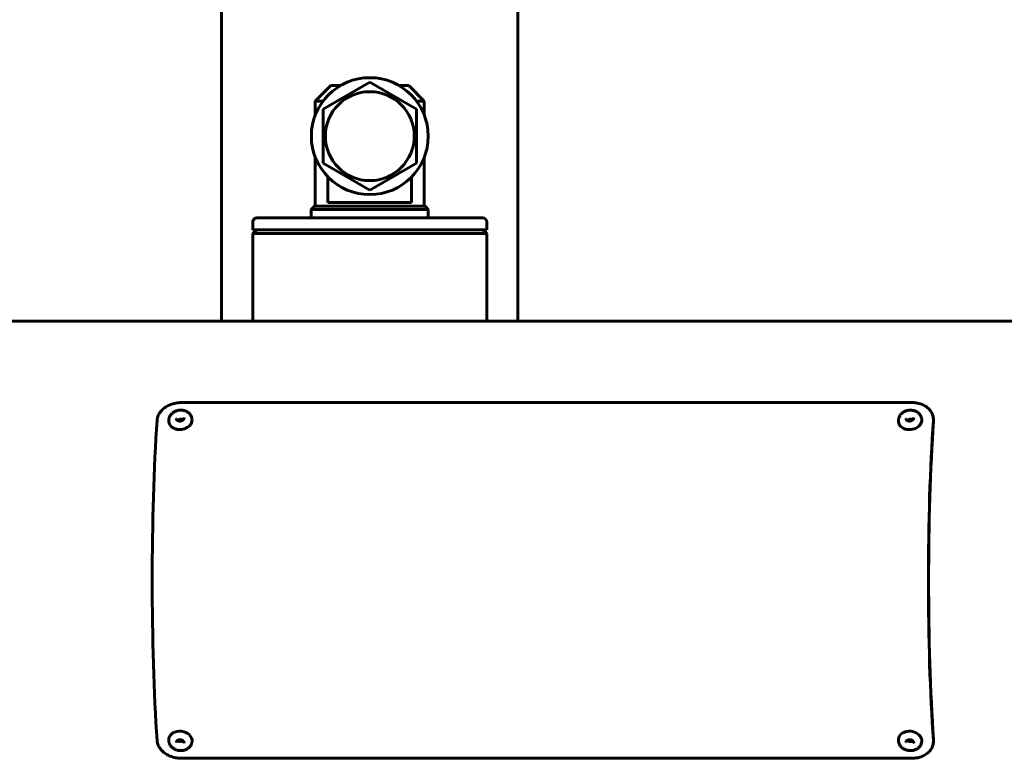
# Model space of a CAD drawing. Units: millimetres. Extents: x -2978 to 2652, y -2292 to 2292.
# Drawn here: x 731 to 984, y -616 to -426 of the extents above; entities that cross this region are included whole.
import ezdxf

# ---------------------------------------------------------------- set-up
doc = ezdxf.new("R2010")
doc.units = ezdxf.units.MM
doc.linetypes.add('K5LT_BASIC', pattern=[0])

msp = doc.modelspace()

# ---------------------------------------------------------------- linework, layer by layer
at = {"color": 150, "linetype": 'K5LT_BASIC', "lineweight": 60, "true_color": 0x0080ff}
for p, q in [((782.71, -503.5), (782.71, 503.5)), ((858.71, -503.5), (858.71, 503.5)), ((820.75, -442.14), (808.74, -449.07)), ((808.75, -449.07), (820.75, -442.14)), ((820.75, -442.14), (820.75, -442.14)), ((820.75, -442.14), (832.75, -449.07)), ((806.74, -447), (810.74, -443)), ((813.26, -443), (810.74, -443)), ((830.74, -443), (828.23, -443)), ((834.74, -447), (830.74, -443)), ((806.74, -447), (806.74, -450.62)), ((808.74, -447), (806.74, -447)), ((834.74, -447), (832.74, -447)), ((834.74, -447), (834.74, -450.61)), ((808.74, -449.07), (808.75, -449.07)), ((808.74, -449.07), (808.74, -462.93)), ((808.75, -462.93), (808.75, -449.07)), ((832.75, -449.07), (832.75, -462.93)), ((806.74, -461.38), (806.74, -474)), ((834.74, -461.39), (834.74, -474)), ((808.74, -462.93), (820.75, -469.86)), ((808.74, -462.93), (808.75, -462.93)), ((820.75, -469.86), (808.75, -462.93)), ((832.75, -462.93), (820.75, -469.86)), ((810.02, -466.49), (810.02, -473)), ((831.47, -466.49), (831.47, -473)), ((820.75, -469.86), (820.75, -469.86)), ((805.74, -474.8), (806.54, -474)), ((805.74, -474.8), (805.74, -477)), ((820.75, -474.8), (805.74, -474.8)), ((820.75, -474), (806.54, -474)), ((820.75, -473), (810.02, -473)), ((831.47, -473), (820.75, -473)), ((834.94, -474), (820.75, -474)), ((835.74, -474.8), (820.75, -474.8)), ((835.74, -474.8), (834.94, -474)), ((835.74, -474.8), (835.74, -477)), ((791.74, -477), (818.13, -477)), ((818.13, -477), (849.74, -477)), ((790.74, -480), (790.74, -478)), ((790.74, -481), (791.74, -480)), ((790.74, -480), (818.04, -480)), ((818.04, -480), (850.74, -480)), ((850.74, -481), (849.74, -480)), ((850.74, -480), (850.74, -478)), ((790.74, -481), (790.74, -503.5)), ((790.74, -481), (818.04, -481)), ((818.04, -481), (850.74, -481)), ((850.74, -481), (850.74, -503.5)), ((-197.28, -503.5), (1095.62, -503.5)), ((959.74, -524.35), (772.5, -524.35)), ((965.35, -528.25), (965.38, -528.57)), ((965.35, -611.75), (965.38, -611.43)), ((772.51, -615.65), (959.74, -615.65))]:
    msp.add_line(p, q, dxfattribs=at)
for centre, radius, start, end in [((791.74, -478), 1, 90.0003, 180.0003), ((849.74, -478), 1, 0.0003, 90.0003), ((961.65, -528.67), 3.73, 355.9114, 6.4589), ((961.74, -528.98), 3.67, 355.9121, 6.4606), ((961.62, -611.33), 3.76, 353.5854, 4.0453), ((961.71, -611.02), 3.7, 353.5831, 4.0452)]:
    msp.add_arc(centre, radius, start, end, dxfattribs=at)
for major_axis in [(0, -15), (0, -11.4)]:
    msp.add_ellipse((820.75, -456), major_axis=major_axis, ratio=1, dxfattribs=at)
for centre, major_axis, ratio, start_param, end_param in [((770.95, -570), (0, -67), 0.090205, 4.052719, 5.372059), ((772.15, -528.94), (-2.98, -0.35), 0.786973, 0, 3.141593), ((772.21, -529.43), (0.993, 0.116), 0.786973, 0.771121, 2.370472), ((959.39, -528.94), (2.98, 0.35), 0.786973, 3.141593, 3.713034), ((959.39, -528.94), (2.98, 0.35), 0.786973, 3.713034, 6.283185), ((959.44, -529.43), (-0.993, -0.116), 0.786973, 3.912713, 5.512065), ((970.14, -570), (0, -67), 0.090205, 4.052719, 5.372059), ((970.14, -570), (0, -66.5), 0.090205, 4.052719, 5.372059), ((772.15, -611.06), (-2.98, 0.35), 0.786973, 3.141593, 6.283185), ((959.39, -611.06), (2.98, -0.35), 0.786973, 0, 2.570151), ((772.21, -610.57), (0.993, -0.116), 0.786973, 3.912713, 5.512065), ((959.39, -611.06), (2.98, -0.35), 0.786973, 2.570151, 3.141593), ((959.44, -610.57), (-0.993, 0.116), 0.786973, 0.771121, 2.370472)]:
    msp.add_ellipse(centre, major_axis=major_axis, ratio=ratio, start_param=start_param, end_param=end_param, dxfattribs=at)
for points, knots in [([(772.5, -524.35), (772.22, -524.35), (771.69, -524.38), (770.94, -524.49), (770.27, -524.65), (769.63, -524.87), (769.02, -525.14), (768.44, -525.46), (767.92, -525.83), (767.46, -526.24), (767.06, -526.7), (766.72, -527.18), (766.47, -527.69), (766.3, -528.18), (766.21, -528.59), (766.18, -528.84), (766.18, -528.94)], [0, 0, 0, 0, 1.539278, 2.882056, 4.081828, 5.314212, 6.585189, 7.839676, 9.098721, 10.355563, 11.610789, 12.862636, 14.113443, 15.340591, 16.303296, 17, 17, 17, 17]), ([(965.35, -528.25), (965.33, -528.07), (965.26, -527.71), (965.08, -527.21), (964.83, -526.73), (964.51, -526.28), (964.11, -525.86), (963.65, -525.49), (963.14, -525.16), (962.57, -524.88), (961.96, -524.66), (961.32, -524.5), (960.7, -524.4), (960.18, -524.36), (959.87, -524.35), (959.74, -524.35)], [0, 0, 0, 0, 1.345256, 2.583579, 3.856246, 5.169912, 6.468172, 7.772824, 9.076979, 10.381151, 11.683309, 12.985589, 14.2641, 15.269539, 16, 16, 16, 16]), ([(769.17, -529.29), (769.16, -529.2), (769.16, -529.11), (769.16, -528.94), (769.16, -528.86), (769.18, -528.69), (769.19, -528.6), (769.23, -528.43), (769.25, -528.35), (769.31, -528.18), (769.34, -528.1), (769.42, -527.93), (769.46, -527.85), (769.52, -527.76), (769.53, -527.74), (769.59, -527.64), (769.64, -527.57), (769.76, -527.42), (769.82, -527.35), (769.91, -527.26), (769.93, -527.24), (770.02, -527.15), (770.09, -527.09), (770.25, -526.96), (770.33, -526.9), (770.5, -526.79), (770.59, -526.74), (770.77, -526.65), (770.86, -526.6), (771.06, -526.53), (771.16, -526.49), (771.37, -526.43), (771.48, -526.4), (771.69, -526.36), (771.8, -526.34), (772.03, -526.32), (772.14, -526.32), (772.37, -526.32), (772.48, -526.32), (772.7, -526.34), (772.8, -526.36), (773.01, -526.4), (773.12, -526.43), (773.31, -526.49), (773.41, -526.52), (773.6, -526.6), (773.69, -526.64), (773.86, -526.73), (773.95, -526.78), (774.11, -526.89), (774.18, -526.95), (774.29, -527.04), (774.33, -527.07), (774.43, -527.16), (774.49, -527.23), (774.6, -527.35), (774.64, -527.4), (774.68, -527.46)], [0, 0, 0, 0, 0.571606, 0.571606, 1.144254, 1.144254, 1.714136, 1.714136, 2.293535, 2.293535, 2.879243, 2.879243, 3.471218, 3.471218, 3.612575, 3.612575, 4.216665, 4.216665, 4.828898, 4.828898, 5.026643, 5.026643, 5.652841, 5.652841, 6.287923, 6.287923, 6.933753, 6.933753, 7.590262, 7.590262, 8.258528, 8.258528, 8.941625, 8.941625, 9.639489, 9.639489, 10.350647, 10.350647, 11.041622, 11.041622, 11.717507, 11.717507, 12.380517, 12.380517, 13.03133, 13.03133, 13.672606, 13.672606, 14.302343, 14.302343, 14.922541, 14.922541, 15.218343, 15.218343, 15.809946, 15.809946, 16.278863, 16.278863, 16.278863, 16.278863]), ([(774.68, -527.46), (774.73, -527.53), (774.78, -527.6), (774.86, -527.74), (774.9, -527.81), (774.97, -527.96), (775, -528.04), (775.05, -528.19), (775.07, -528.27), (775.11, -528.43), (775.12, -528.51), (775.13, -528.59)], [0, 0, 0, 0, 0.544227, 0.544227, 1.088455, 1.088455, 1.632682, 1.632682, 2.17691, 2.17691, 2.721137, 2.721137, 2.721137, 2.721137]), ([(956.41, -529.28), (956.4, -529.23), (956.4, -529.18), (956.39, -529.07), (956.39, -529), (956.4, -528.85), (956.4, -528.76), (956.43, -528.59), (956.45, -528.51), (956.49, -528.34), (956.52, -528.25), (956.57, -528.11), (956.6, -528.04), (956.67, -527.9), (956.71, -527.82), (956.81, -527.66), (956.86, -527.59), (956.95, -527.47), (956.99, -527.43), (957.09, -527.31), (957.15, -527.25), (957.29, -527.11), (957.37, -527.05), (957.52, -526.93), (957.61, -526.87), (957.78, -526.77), (957.87, -526.72), (958.05, -526.62), (958.15, -526.58), (958.35, -526.51), (958.45, -526.47), (958.66, -526.41), (958.77, -526.39), (958.99, -526.35), (959.1, -526.34), (959.32, -526.32), (959.44, -526.31), (959.66, -526.32), (959.77, -526.33), (959.99, -526.35), (960.09, -526.37), (960.3, -526.41), (960.4, -526.44), (960.6, -526.5), (960.7, -526.54), (960.88, -526.62), (960.97, -526.66), (961.14, -526.76), (961.22, -526.81), (961.34, -526.89), (961.38, -526.92), (961.49, -527), (961.56, -527.06), (961.69, -527.19), (961.75, -527.26), (961.85, -527.37), (961.88, -527.41), (961.96, -527.52), (962.01, -527.59), (962.1, -527.75), (962.14, -527.82), (962.21, -527.98), (962.24, -528.07), (962.3, -528.23), (962.32, -528.31), (962.35, -528.46), (962.36, -528.52), (962.37, -528.59)], [0, 0, 0, 0, 0.350889, 0.350889, 0.81874, 0.81874, 1.419997, 1.419997, 2.026744, 2.026744, 2.637717, 2.637717, 3.114478, 3.114478, 3.740747, 3.740747, 4.374263, 4.374263, 4.753759, 4.753759, 5.404439, 5.404439, 6.064139, 6.064139, 6.734698, 6.734698, 7.416405, 7.416405, 8.109214, 8.109214, 8.816431, 8.816431, 9.536855, 9.536855, 10.275923, 10.275923, 11.01972, 11.01972, 11.743927, 11.743927, 12.453551, 12.453551, 13.148616, 13.148616, 13.83281, 13.83281, 14.504851, 14.504851, 15.166465, 15.166465, 15.481146, 15.481146, 16.110507, 16.110507, 16.747078, 16.747078, 17.093192, 17.093192, 17.714622, 17.714622, 18.329639, 18.329639, 18.938282, 18.938282, 19.527371, 19.527371, 20, 20, 20, 20]), ([(773.08, -528.27), (773.08, -528.29), (773.09, -528.31), (773.09, -528.35), (773.08, -528.37), (773.08, -528.4), (773.08, -528.42), (773.07, -528.46), (773.06, -528.48), (773.05, -528.52), (773.04, -528.54), (773.02, -528.59), (773.01, -528.61), (772.99, -528.65), (772.97, -528.67), (772.94, -528.71), (772.93, -528.73), (772.89, -528.77), (772.87, -528.79), (772.84, -528.82), (772.83, -528.83), (772.8, -528.86), (772.77, -528.88), (772.72, -528.91), (772.69, -528.93), (772.65, -528.95), (772.64, -528.96), (772.6, -528.98), (772.57, -529), (772.5, -529.03), (772.46, -529.04), (772.38, -529.06), (772.34, -529.07), (772.26, -529.09), (772.22, -529.1), (772.14, -529.11), (772.09, -529.11), (772.01, -529.12), (771.97, -529.11), (771.9, -529.11), (771.86, -529.11), (771.8, -529.1), (771.77, -529.09), (771.73, -529.08), (771.72, -529.08), (771.68, -529.07), (771.64, -529.06), (771.57, -529.03), (771.54, -529.02), (771.48, -528.99), (771.45, -528.98), (771.4, -528.95), (771.37, -528.93), (771.33, -528.9), (771.31, -528.88), (771.27, -528.85), (771.26, -528.83), (771.23, -528.8), (771.22, -528.78), (771.19, -528.75), (771.18, -528.73), (771.16, -528.69), (771.15, -528.67), (771.13, -528.64), (771.12, -528.62), (771.11, -528.58), (771.11, -528.56), (771.1, -528.53), (771.1, -528.52), (771.1, -528.5)], [0, 0, 0, 0, 0.519882, 0.519882, 1.04271, 1.04271, 1.571899, 1.571899, 2.107388, 2.107388, 2.656558, 2.656558, 3.220437, 3.220437, 3.760973, 3.760973, 4.359314, 4.359314, 4.957655, 4.957655, 5.178744, 5.178744, 5.823027, 5.823027, 6.46731, 6.46731, 6.608118, 6.608118, 7.296737, 7.296737, 7.999202, 7.999202, 8.727939, 8.727939, 9.456677, 9.456677, 10.229137, 10.229137, 10.866808, 10.866808, 11.543767, 11.543767, 12.027409, 12.027409, 12.21807, 12.21807, 12.913011, 12.913011, 13.587024, 13.587024, 14.238897, 14.238897, 14.851457, 14.851457, 15.462681, 15.462681, 15.884263, 15.884263, 16.461216, 16.461216, 17.023148, 17.023148, 17.546978, 17.546978, 18.08127, 18.08127, 18.609465, 18.609465, 19, 19, 19, 19]), ([(958.51, -528.85), (958.49, -528.83), (958.47, -528.81), (958.44, -528.77), (958.43, -528.76), (958.4, -528.72), (958.39, -528.7), (958.37, -528.66), (958.37, -528.64), (958.35, -528.61), (958.35, -528.59), (958.34, -528.55), (958.33, -528.52), (958.33, -528.5)], [0, 0, 0, 0, 0.585771, 0.585771, 1.154695, 1.154695, 1.706919, 1.706919, 2.245084, 2.245084, 2.776712, 2.776712, 3.408057, 3.408057, 3.408057, 3.408057]), ([(960.32, -528.27), (960.32, -528.29), (960.32, -528.31), (960.32, -528.35), (960.32, -528.36), (960.31, -528.4), (960.31, -528.42), (960.3, -528.46), (960.3, -528.48), (960.28, -528.52), (960.28, -528.54), (960.26, -528.59), (960.24, -528.61), (960.22, -528.65), (960.21, -528.67), (960.18, -528.71), (960.16, -528.73), (960.12, -528.77), (960.1, -528.79), (960.07, -528.82), (960.06, -528.83), (960.03, -528.86), (960, -528.88), (959.95, -528.91), (959.92, -528.93), (959.88, -528.95), (959.88, -528.96), (959.84, -528.98), (959.8, -528.99), (959.73, -529.02), (959.7, -529.04), (959.62, -529.06), (959.58, -529.07), (959.5, -529.09), (959.45, -529.1), (959.37, -529.11), (959.32, -529.11), (959.24, -529.11), (959.21, -529.11), (959.13, -529.11), (959.09, -529.1), (959.03, -529.1), (959, -529.09), (958.97, -529.08), (958.96, -529.08), (958.91, -529.07), (958.88, -529.06), (958.81, -529.03), (958.77, -529.02), (958.71, -528.99), (958.69, -528.98), (958.63, -528.95), (958.61, -528.93), (958.56, -528.89), (958.53, -528.87), (958.51, -528.85)], [0, 0, 0, 0, 0.519882, 0.519882, 1.04271, 1.04271, 1.571899, 1.571899, 2.107388, 2.107388, 2.656558, 2.656558, 3.220437, 3.220437, 3.760973, 3.760973, 4.359314, 4.359314, 4.957655, 4.957655, 5.178744, 5.178744, 5.823027, 5.823027, 6.46731, 6.46731, 6.608118, 6.608118, 7.296737, 7.296737, 7.999202, 7.999202, 8.727939, 8.727939, 9.456677, 9.456677, 10.229137, 10.229137, 10.866808, 10.866808, 11.543767, 11.543767, 12.027409, 12.027409, 12.21807, 12.21807, 12.913011, 12.913011, 13.587024, 13.587024, 14.238897, 14.238897, 14.851457, 14.851457, 15.591943, 15.591943, 15.591943, 15.591943]), ([(766.18, -611.06), (766.19, -611.29), (766.26, -611.7), (766.45, -612.28), (766.71, -612.79), (767.03, -613.27), (767.42, -613.72), (767.89, -614.14), (768.4, -614.51), (768.97, -614.84), (769.59, -615.12), (770.23, -615.34), (770.9, -615.5), (771.53, -615.6), (772.07, -615.64), (772.38, -615.65), (772.51, -615.65)], [0, 0, 0, 0, 1.530786, 2.866617, 4.060885, 5.288275, 6.555206, 7.807279, 9.065516, 10.323275, 11.581049, 12.836881, 14.09283, 15.325857, 16.295526, 17, 17, 17, 17]), ([(769.17, -610.71), (769.16, -610.8), (769.16, -610.89), (769.16, -611.06), (769.16, -611.14), (769.18, -611.31), (769.19, -611.4), (769.23, -611.57), (769.25, -611.65), (769.31, -611.82), (769.34, -611.9), (769.42, -612.07), (769.46, -612.15), (769.52, -612.24), (769.53, -612.26), (769.59, -612.36), (769.64, -612.43), (769.76, -612.58), (769.82, -612.65), (769.91, -612.74), (769.93, -612.76), (770.02, -612.85), (770.09, -612.91), (770.25, -613.04), (770.33, -613.1), (770.5, -613.21), (770.59, -613.26), (770.77, -613.35), (770.86, -613.4), (771.06, -613.47), (771.16, -613.51), (771.37, -613.57), (771.48, -613.6), (771.69, -613.64), (771.8, -613.66), (772.03, -613.68), (772.14, -613.68), (772.37, -613.68), (772.48, -613.68), (772.7, -613.66), (772.8, -613.64), (773.01, -613.6), (773.12, -613.57), (773.31, -613.51), (773.41, -613.48), (773.6, -613.4), (773.69, -613.36), (773.86, -613.27), (773.95, -613.22), (774.11, -613.11), (774.18, -613.05), (774.29, -612.96), (774.33, -612.93), (774.43, -612.84), (774.49, -612.77), (774.6, -612.65), (774.64, -612.6), (774.68, -612.54)], [0, 0, 0, 0, 0.571606, 0.571606, 1.144254, 1.144254, 1.714136, 1.714136, 2.293535, 2.293535, 2.879243, 2.879243, 3.471218, 3.471218, 3.612575, 3.612575, 4.216665, 4.216665, 4.828898, 4.828898, 5.026643, 5.026643, 5.652841, 5.652841, 6.287923, 6.287923, 6.933753, 6.933753, 7.590262, 7.590262, 8.258528, 8.258528, 8.941625, 8.941625, 9.639489, 9.639489, 10.350647, 10.350647, 11.041622, 11.041622, 11.717507, 11.717507, 12.380517, 12.380517, 13.03133, 13.03133, 13.672606, 13.672606, 14.302343, 14.302343, 14.922541, 14.922541, 15.218343, 15.218343, 15.809946, 15.809946, 16.278863, 16.278863, 16.278863, 16.278863]), ([(773.08, -611.73), (773.08, -611.71), (773.09, -611.69), (773.09, -611.65), (773.08, -611.63), (773.08, -611.6), (773.08, -611.58), (773.07, -611.54), (773.06, -611.52), (773.05, -611.48), (773.04, -611.46), (773.02, -611.41), (773.01, -611.39), (772.99, -611.35), (772.97, -611.33), (772.94, -611.29), (772.93, -611.27), (772.89, -611.23), (772.87, -611.21), (772.84, -611.18), (772.83, -611.17), (772.8, -611.14), (772.77, -611.12), (772.72, -611.09), (772.69, -611.07), (772.65, -611.05), (772.64, -611.04), (772.6, -611.02), (772.57, -611), (772.5, -610.97), (772.46, -610.96), (772.38, -610.94), (772.34, -610.93), (772.26, -610.91), (772.22, -610.9), (772.14, -610.89), (772.09, -610.89), (772.01, -610.88), (771.97, -610.89), (771.9, -610.89), (771.86, -610.89), (771.8, -610.9), (771.77, -610.91), (771.73, -610.92), (771.72, -610.92), (771.68, -610.93), (771.64, -610.94), (771.57, -610.97), (771.54, -610.98), (771.48, -611.01), (771.45, -611.02), (771.4, -611.05), (771.37, -611.07), (771.33, -611.1), (771.31, -611.12), (771.27, -611.15), (771.26, -611.17), (771.23, -611.2), (771.22, -611.22), (771.19, -611.25), (771.18, -611.27), (771.16, -611.31), (771.15, -611.33), (771.13, -611.36), (771.12, -611.38), (771.11, -611.42), (771.11, -611.44), (771.1, -611.47), (771.1, -611.48), (771.1, -611.5)], [0, 0, 0, 0, 0.519882, 0.519882, 1.04271, 1.04271, 1.571899, 1.571899, 2.107388, 2.107388, 2.656558, 2.656558, 3.220437, 3.220437, 3.760973, 3.760973, 4.359314, 4.359314, 4.957655, 4.957655, 5.178744, 5.178744, 5.823027, 5.823027, 6.46731, 6.46731, 6.608118, 6.608118, 7.296737, 7.296737, 7.999202, 7.999202, 8.727939, 8.727939, 9.456677, 9.456677, 10.229137, 10.229137, 10.866808, 10.866808, 11.543767, 11.543767, 12.027409, 12.027409, 12.21807, 12.21807, 12.913011, 12.913011, 13.587024, 13.587024, 14.238897, 14.238897, 14.851457, 14.851457, 15.462681, 15.462681, 15.884263, 15.884263, 16.461216, 16.461216, 17.023148, 17.023148, 17.546978, 17.546978, 18.08127, 18.08127, 18.609465, 18.609465, 19, 19, 19, 19]), ([(774.68, -612.54), (774.73, -612.47), (774.78, -612.4), (774.86, -612.26), (774.9, -612.19), (774.97, -612.04), (775, -611.96), (775.05, -611.81), (775.07, -611.73), (775.11, -611.57), (775.12, -611.49), (775.13, -611.41)], [0, 0, 0, 0, 0.544227, 0.544227, 1.088455, 1.088455, 1.632682, 1.632682, 2.17691, 2.17691, 2.721137, 2.721137, 2.721137, 2.721137]), ([(956.41, -610.72), (956.4, -610.77), (956.4, -610.82), (956.39, -610.93), (956.39, -611), (956.4, -611.15), (956.4, -611.24), (956.43, -611.41), (956.45, -611.49), (956.49, -611.66), (956.52, -611.75), (956.57, -611.89), (956.6, -611.96), (956.67, -612.1), (956.71, -612.18), (956.81, -612.34), (956.86, -612.41), (956.95, -612.53), (956.99, -612.57), (957.09, -612.69), (957.15, -612.75), (957.29, -612.89), (957.37, -612.95), (957.52, -613.07), (957.61, -613.13), (957.78, -613.23), (957.87, -613.28), (958.05, -613.38), (958.15, -613.42), (958.35, -613.49), (958.45, -613.53), (958.66, -613.59), (958.77, -613.61), (958.99, -613.65), (959.1, -613.66), (959.32, -613.68), (959.44, -613.69), (959.66, -613.68), (959.77, -613.67), (959.99, -613.65), (960.09, -613.63), (960.3, -613.59), (960.4, -613.56), (960.6, -613.5), (960.7, -613.46), (960.88, -613.38), (960.97, -613.34), (961.14, -613.24), (961.22, -613.19), (961.34, -613.11), (961.38, -613.08), (961.49, -613), (961.56, -612.94), (961.69, -612.81), (961.75, -612.74), (961.85, -612.63), (961.88, -612.59), (961.96, -612.48), (962.01, -612.41), (962.1, -612.25), (962.14, -612.18), (962.21, -612.02), (962.24, -611.93), (962.3, -611.77), (962.32, -611.69), (962.35, -611.54), (962.36, -611.48), (962.37, -611.41)], [0, 0, 0, 0, 0.350889, 0.350889, 0.81874, 0.81874, 1.419997, 1.419997, 2.026744, 2.026744, 2.637717, 2.637717, 3.114478, 3.114478, 3.740747, 3.740747, 4.374263, 4.374263, 4.753759, 4.753759, 5.404439, 5.404439, 6.064139, 6.064139, 6.734698, 6.734698, 7.416405, 7.416405, 8.109214, 8.109214, 8.816431, 8.816431, 9.536855, 9.536855, 10.275923, 10.275923, 11.01972, 11.01972, 11.743927, 11.743927, 12.453551, 12.453551, 13.148616, 13.148616, 13.83281, 13.83281, 14.504851, 14.504851, 15.166465, 15.166465, 15.481146, 15.481146, 16.110507, 16.110507, 16.747078, 16.747078, 17.093192, 17.093192, 17.714622, 17.714622, 18.329639, 18.329639, 18.938282, 18.938282, 19.527371, 19.527371, 20, 20, 20, 20]), ([(958.51, -611.15), (958.49, -611.17), (958.47, -611.19), (958.44, -611.23), (958.43, -611.24), (958.4, -611.28), (958.39, -611.3), (958.37, -611.34), (958.37, -611.36), (958.35, -611.39), (958.35, -611.41), (958.34, -611.45), (958.33, -611.48), (958.33, -611.5)], [0, 0, 0, 0, 0.585771, 0.585771, 1.154695, 1.154695, 1.706919, 1.706919, 2.245084, 2.245084, 2.776712, 2.776712, 3.408057, 3.408057, 3.408057, 3.408057]), ([(960.32, -611.73), (960.32, -611.71), (960.32, -611.69), (960.32, -611.65), (960.32, -611.64), (960.31, -611.6), (960.31, -611.58), (960.3, -611.54), (960.3, -611.52), (960.28, -611.48), (960.28, -611.46), (960.26, -611.41), (960.24, -611.39), (960.22, -611.35), (960.21, -611.33), (960.18, -611.29), (960.16, -611.27), (960.12, -611.23), (960.1, -611.21), (960.07, -611.18), (960.06, -611.17), (960.03, -611.14), (960, -611.12), (959.95, -611.09), (959.92, -611.07), (959.88, -611.05), (959.88, -611.04), (959.84, -611.02), (959.8, -611.01), (959.73, -610.98), (959.7, -610.96), (959.62, -610.94), (959.58, -610.93), (959.5, -610.91), (959.45, -610.9), (959.37, -610.89), (959.32, -610.89), (959.24, -610.89), (959.21, -610.89), (959.13, -610.89), (959.09, -610.9), (959.03, -610.9), (959, -610.91), (958.97, -610.92), (958.96, -610.92), (958.91, -610.93), (958.88, -610.94), (958.81, -610.97), (958.77, -610.98), (958.71, -611.01), (958.69, -611.02), (958.63, -611.05), (958.61, -611.07), (958.56, -611.11), (958.53, -611.13), (958.51, -611.15)], [0, 0, 0, 0, 0.519882, 0.519882, 1.04271, 1.04271, 1.571899, 1.571899, 2.107388, 2.107388, 2.656558, 2.656558, 3.220437, 3.220437, 3.760973, 3.760973, 4.359314, 4.359314, 4.957655, 4.957655, 5.178744, 5.178744, 5.823027, 5.823027, 6.46731, 6.46731, 6.608118, 6.608118, 7.296737, 7.296737, 7.999202, 7.999202, 8.727939, 8.727939, 9.456677, 9.456677, 10.229137, 10.229137, 10.866808, 10.866808, 11.543767, 11.543767, 12.027409, 12.027409, 12.21807, 12.21807, 12.913011, 12.913011, 13.587024, 13.587024, 14.238897, 14.238897, 14.851457, 14.851457, 15.591943, 15.591943, 15.591943, 15.591943]), ([(959.74, -615.65), (960.02, -615.65), (960.55, -615.62), (961.28, -615.51), (961.92, -615.35), (962.53, -615.13), (963.09, -614.86), (963.62, -614.54), (964.08, -614.17), (964.48, -613.75), (964.81, -613.3), (965.07, -612.82), (965.26, -612.3), (965.33, -611.93), (965.35, -611.75)], [0, 0, 0, 0, 1.496306, 2.801598, 3.967876, 5.165856, 6.401351, 7.620817, 8.844713, 10.066468, 11.286652, 12.503551, 13.71944, 15, 15, 15, 15])]:
    msp.add_open_spline(points, degree=3, knots=knots, dxfattribs=at)

doc.saveas('drawing.dxf')
